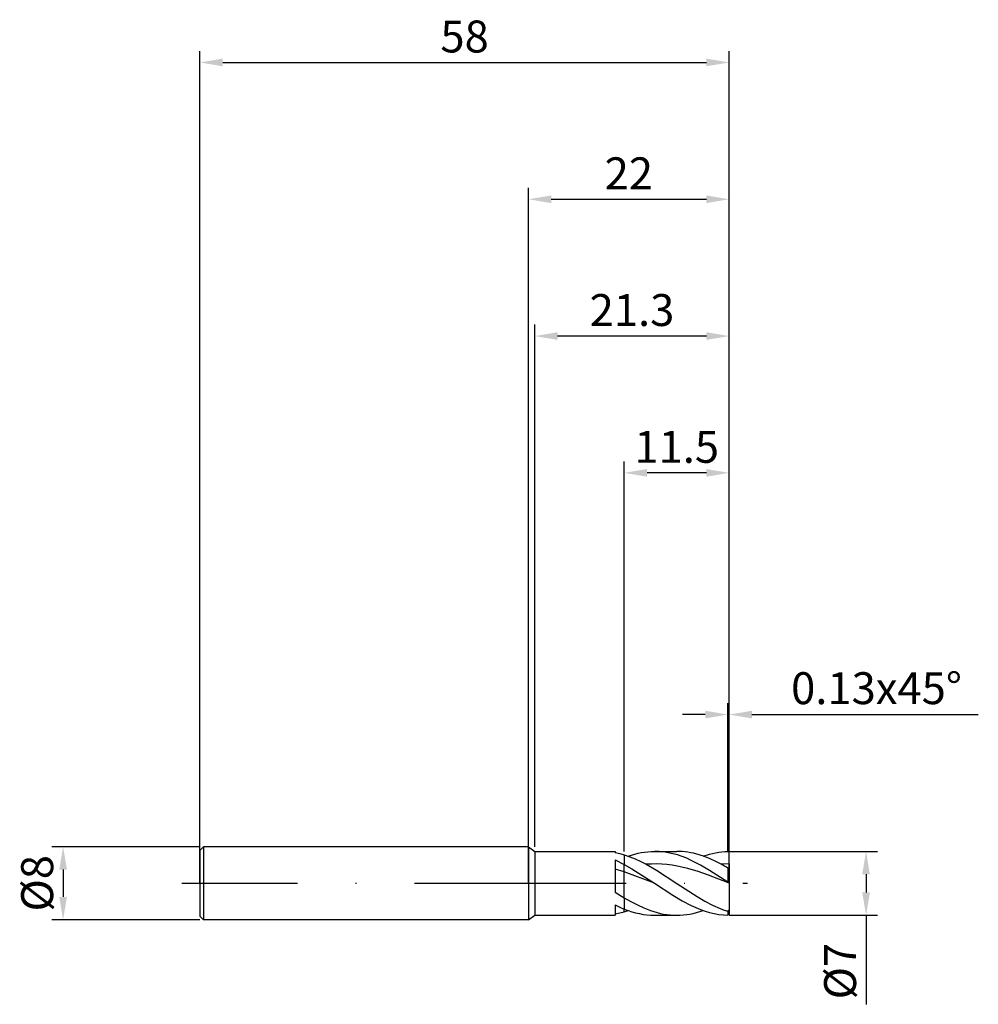
# Model space of a CAD drawing. Units: millimetres. Extents: x -56 to 49, y -13 to 95.
import ezdxf

# ---------------------------------------------------------------- set-up
doc = ezdxf.new("R2010")
doc.units = ezdxf.units.MM
doc.header["$PDMODE"] = 1
doc.linetypes.add('CENTER', pattern=[25.4, 12.7, -6.35, 0, -6.35])
doc.layers.get('DEFPOINTS').update_dxf_attribs({"linetype": 'CONTINUOUS'})
for name, color, linetype in [('1', 4, 'CONTINUOUS'), ('2', 7, 'CONTINUOUS'), ('4', 2, 'CENTER'), ('SK1', 4, 'CONTINUOUS'), ('SK2', 7, 'CONTINUOUS'), ('SK4', 2, 'CENTER')]:
    doc.layers.add(name, color=color, linetype=linetype)
doc.styles.add('SIMPLEX', font='simplex')
doc.dimstyles.get("Standard").update_dxf_attribs({"dimtxt": 3.5, "dimasz": 2.5, "dimexe": 1.25, "dimexo": 0, "dimtad": 1, "dimdsep": 46, "dimtxsty": 'SIMPLEX', "dimcen": 0, "dimazin": 2, "dimtfac": 1, "dimtofl": 0, "dimtmove": 0, "dimatfit": 3, "dimfxl": 1, "dimarcsym": 0})

# ---------------------------------------------------------------- blocks, each defined once
blk = doc.blocks.new('*D0')
at = {"layer": '2', "color": 0, "lineweight": -2}
for p, q in [((22, 3.5), (38.25, 3.5)), ((37, 1), (37, -1)), ((22, -3.5), (38.25, -3.5)), ((37, -3.5), (37, -13.27))]:
    blk.add_line(p, q, dxfattribs=at)
at = {"layer": '2', "color": 0}
for points in [[(37.42, 1), (36.58, 1), (37, 3.5)], [(36.58, -1), (37.42, -1), (37, -3.5)]]:
    blk.add_solid(points, dxfattribs=at)
at = {"layer": 'DEFPOINTS', "color": 0}
for p in [(22, 3.5), (22, -3.5), (37, -3.5)]:
    blk.add_point(p, dxfattribs=at)
at = {"layer": '2', "color": 0, "insert": (34.61, -9.63), "char_height": 3.5, "attachment_point": 5, "rotation": 90, "style": 'SIMPLEX'}
blk.add_mtext('%%c7', dxfattribs=at)
blk = doc.blocks.new('*D1')
at = {"layer": '2', "color": 0, "lineweight": -2}
for p, q in [((0, 0), (0, 76.25)), ((22, 0), (22, 76.25)), ((2.5, 75), (19.5, 75))]:
    blk.add_line(p, q, dxfattribs=at)
at = {"layer": '2', "color": 0}
for points in [[(2.5, 75.42), (2.5, 74.58), (0, 75)], [(19.5, 74.58), (19.5, 75.42), (22, 75)]]:
    blk.add_solid(points, dxfattribs=at)
at = {"layer": 'DEFPOINTS', "color": 0}
for p in [(22, 75), (0, 0), (22, 0)]:
    blk.add_point(p, dxfattribs=at)
at = {"layer": '2', "color": 0, "insert": (11, 77.39), "char_height": 3.5, "attachment_point": 5, "style": 'SIMPLEX'}
blk.add_mtext('22', dxfattribs=at)
blk = doc.blocks.new('*D2')
at = {"layer": '2', "color": 0, "lineweight": -2}
for p, q in [((10.5, 3.5), (10.5, 46.25)), ((22, 3.5), (22, 46.25)), ((19.5, 45), (13, 45))]:
    blk.add_line(p, q, dxfattribs=at)
at = {"layer": '2', "color": 0}
for points in [[(13, 45.42), (13, 44.58), (10.5, 45)], [(19.5, 44.58), (19.5, 45.42), (22, 45)]]:
    blk.add_solid(points, dxfattribs=at)
at = {"layer": 'DEFPOINTS', "color": 0}
for p in [(10.5, 45), (10.5, 3.5), (22, 3.5)]:
    blk.add_point(p, dxfattribs=at)
at = {"layer": '2', "color": 0, "insert": (16.25, 47.4), "char_height": 3.5, "attachment_point": 5, "style": 'SIMPLEX'}
blk.add_mtext('11.5', dxfattribs=at)
blk = doc.blocks.new('*D3')
at = {"layer": 'DEFPOINTS', "color": 0}
for p in [(-36, 4), (-51, -4), (-36, -4)]:
    blk.add_point(p, dxfattribs=at)
at = {"layer": 'SK2', "color": 0, "lineweight": -2}
for p, q in [((-36, 4), (-52.25, 4)), ((-51, 1.5), (-51, -1.5)), ((-36, -4), (-52.25, -4))]:
    blk.add_line(p, q, dxfattribs=at)
at = {"layer": 'SK2', "color": 0}
for points in [[(-50.58, 1.5), (-51.42, 1.5), (-51, 4)], [(-51.42, -1.5), (-50.58, -1.5), (-51, -4)]]:
    blk.add_solid(points, dxfattribs=at)
at = {"layer": 'SK2', "color": 0, "insert": (-53.39, 0), "char_height": 3.5, "attachment_point": 5, "rotation": 90, "style": 'SIMPLEX'}
blk.add_mtext('%%c8', dxfattribs=at)
blk = doc.blocks.new('*D4')
at = {"layer": 'DEFPOINTS', "color": 0}
for p in [(22, 90), (-36, 0), (22, 0)]:
    blk.add_point(p, dxfattribs=at)
at = {"layer": 'SK2', "color": 0, "lineweight": -2}
for p, q in [((-36, 0), (-36, 91.25)), ((22, 0), (22, 91.25)), ((-33.5, 90), (19.5, 90))]:
    blk.add_line(p, q, dxfattribs=at)
at = {"layer": 'SK2', "color": 0}
for points in [[(-33.5, 90.42), (-33.5, 89.58), (-36, 90)], [(19.5, 89.58), (19.5, 90.42), (22, 90)]]:
    blk.add_solid(points, dxfattribs=at)
at = {"layer": 'SK2', "color": 0, "insert": (-7, 92.39), "char_height": 3.5, "attachment_point": 5, "style": 'SIMPLEX'}
blk.add_mtext('58', dxfattribs=at)
blk = doc.blocks.new('*D5')
at = {"layer": '2', "color": 0, "lineweight": -2}
for p, q in [((0.7, 4), (0.7, 61.25)), ((22, 3.5), (22, 61.25)), ((19.5, 60), (3.2, 60))]:
    blk.add_line(p, q, dxfattribs=at)
at = {"layer": '2', "color": 0}
for points in [[(3.2, 60.42), (3.2, 59.58), (0.7, 60)], [(19.5, 59.58), (19.5, 60.42), (22, 60)]]:
    blk.add_solid(points, dxfattribs=at)
at = {"layer": 'DEFPOINTS', "color": 0}
for p in [(0.7, 60), (0.7, 4), (22, 3.5)]:
    blk.add_point(p, dxfattribs=at)
at = {"layer": '2', "color": 0, "insert": (11.35, 62.4), "char_height": 3.5, "attachment_point": 5, "style": 'SIMPLEX'}
blk.add_mtext('21.3', dxfattribs=at)
blk = doc.blocks.new('*D6')
at = {"layer": '2', "color": 0, "lineweight": -2}
for p, q in [((21.87, 3.5), (21.87, 19.75)), ((22, 3.5), (22, 19.75)), ((19.37, 18.5), (16.87, 18.5)), ((24.5, 18.5), (49.3, 18.5))]:
    blk.add_line(p, q, dxfattribs=at)
at = {"layer": '2', "color": 0}
for points in [[(19.37, 18.08), (19.37, 18.92), (21.87, 18.5)], [(24.5, 18.92), (24.5, 18.08), (22, 18.5)]]:
    blk.add_solid(points, dxfattribs=at)
at = {"layer": 'DEFPOINTS', "color": 0}
for p in [(22, 18.5), (21.87, 3.5), (22, 3.5)]:
    blk.add_point(p, dxfattribs=at)
at = {"layer": '2', "color": 0, "insert": (38.15, 20.94), "char_height": 3.5, "attachment_point": 5, "style": 'SIMPLEX'}
blk.add_mtext('0.13x45°', dxfattribs=at)

msp = doc.modelspace()

# ---------------------------------------------------------------- linework, layer by layer
at = {"layer": '1'}
for p, q in [((0, 4), (0.7, 3.5)), ((0, 4), (0, 3.996)), ((0, 3.996), (0, 3.641)), ((0, 3.641), (0, -4)), ((0.7, 3.5), (9.5, 3.5)), ((0.7, 3.5), (0.7, -3.5)), ((9.5, 3.5), (9.5, 3.5)), ((9.5, 3.5), (9.5, 3.491)), ((9.5, 3.491), (9.5, 3.362)), ((9.5, 3.362), (10, 3.254)), ((10, 3.254), (10.5, 3.116)), ((9.5, 2.568), (9.5, -0.973)), ((9.5, 2.568), (10.5, 2.071)), ((10.5, 3.116), (10.5, 2.071)), ((10.5, 1.255), (9.5, 1.556)), ((10.5, 1.255), (10.5, 2.071)), ((10.5, -1.593), (10.5, 1.255)), ((9.5, -0.973), (10.5, -1.593)), ((10.5, -1.593), (10.5, -2.822)), ((9.5, -2.378), (10, -2.612)), ((9.5, -2.378), (9.5, -3.5)), ((10, -2.612), (10.5, -2.822)), ((10, -3.254), (10.5, -3.116)), ((10.5, -3.116), (10.5, -2.822)), ((0, -4), (0.7, -3.5)), ((0.7, -3.5), (9.5, -3.5)), ((9.5, -3.362), (10, -3.254))]:
    msp.add_line(p, q, dxfattribs=at)
at = {"layer": '1', "color": 1}
for p, q in [((11.645, 3.203), (12.007, 3.293)), ((12.007, 3.293), (12.369, 3.367)), ((12.369, 3.367), (12.731, 3.425)), ((12.731, 3.425), (13.093, 3.467)), ((13.093, 3.467), (13.456, 3.492)), ((13.456, 3.492), (13.818, 3.5)), ((13.818, 3.5), (16.255, 3.5)), ((14.321, 3.484), (13.818, 3.5)), ((14.824, 3.436), (14.321, 3.484)), ((15.327, 3.356), (14.824, 3.436)), ((15.831, 3.245), (15.327, 3.356)), ((16.334, 3.104), (15.831, 3.245)), ((16.56, 3.494), (16.255, 3.5)), ((16.865, 3.476), (16.56, 3.494)), ((17.17, 3.447), (16.865, 3.476)), ((17.475, 3.406), (17.17, 3.447)), ((17.781, 3.353), (17.475, 3.406)), ((18.086, 3.289), (17.781, 3.353)), ((18.696, 3.127), (18.086, 3.289)), ((19.832, 3.191), (20.172, 3.278)), ((20.172, 3.278), (20.511, 3.35)), ((20.511, 3.35), (20.851, 3.409)), ((20.851, 3.409), (21.191, 3.453)), ((21.191, 3.453), (21.53, 3.483)), ((21.53, 3.483), (21.87, 3.498)), ((22, 3.37), (21.87, 3.498)), ((22, 2.121), (22, 3.37)), ((10.5, 3.116), (11.101, 2.914)), ((10.5, 3.116), (10.5, 2.071)), ((10.92, 2.979), (11.283, 3.098)), ((11.101, 2.914), (11.702, 2.673)), ((11.283, 3.098), (11.645, 3.203)), ((11.702, 2.673), (12.303, 2.396)), ((12.303, 2.396), (12.904, 2.089)), ((16.837, 2.935), (16.334, 3.104)), ((17.341, 2.739), (16.837, 2.935)), ((17.844, 2.517), (17.341, 2.739)), ((18.85, 2.007), (17.844, 2.517)), ((19.306, 2.924), (18.696, 3.127)), ((19.153, 2.979), (19.832, 3.191)), ((19.916, 2.68), (19.306, 2.924)), ((20.526, 2.401), (19.916, 2.68)), ((21.136, 2.089), (20.526, 2.401)), ((10.5, 2.071), (11.329, 1.6)), ((10.5, 1.255), (10.5, 2.071)), ((10.5, -1.593), (10.5, 1.255)), ((13.818, 0), (10.5, 1.255)), ((11.329, 1.6), (13.818, 0)), ((13.472, 2.116), (12.904, 2.089)), ((12.904, 2.089), (14.025, 1.445)), ((14.041, 2.119), (13.472, 2.116)), ((14.025, 1.445), (16.266, -0.007)), ((14.609, 2.097), (14.041, 2.119)), ((15.178, 2.05), (14.609, 2.097)), ((15.746, 1.979), (15.178, 2.05)), ((16.315, 1.885), (15.746, 1.979)), ((17.452, 1.631), (16.315, 1.885)), ((18.589, 1.301), (17.452, 1.631)), ((19.726, 0.91), (18.589, 1.301)), ((19.857, 1.422), (18.85, 2.007)), ((21.87, 0.12), (19.857, 1.422)), ((22, 2.121), (21.136, 2.089)), ((22, 1.627), (21.87, 1.676)), ((21.87, 1.676), (21.87, 0.12)), ((22, 2.121), (22, 1.627)), ((22, 1.627), (22, 0.032)), ((13.818, 0), (15.831, -1.312)), ((22, 0.02), (19.726, 0.91)), ((22, 0.032), (21.87, 0.12)), ((22, 0.02), (22, 0.032)), ((22, 0.02), (22, -2.951)), ((16.266, -0.007), (18.508, -1.458)), ((10.5, -1.593), (11.219, -2.005)), ((10.5, -1.593), (10.5, -2.822)), ((11.219, -2.005), (11.939, -2.378)), ((15.831, -1.312), (16.837, -1.907)), ((16.837, -1.907), (17.844, -2.432)), ((18.508, -1.458), (19.348, -1.948)), ((19.348, -1.948), (20.189, -2.387)), ((10.5, -2.822), (10.915, -2.977)), ((10.5, -3.116), (10.5, -2.822)), ((10.915, -2.977), (11.329, -3.113)), ((11.329, -3.113), (11.744, -3.23)), ((11.744, -3.23), (12.159, -3.326)), ((11.939, -2.378), (12.658, -2.707)), ((12.658, -2.707), (13.378, -2.986)), ((13.378, -2.986), (13.737, -3.104)), ((13.737, -3.104), (14.097, -3.207)), ((14.097, -3.207), (14.457, -3.296)), ((17.844, -2.432), (18.347, -2.662)), ((18.066, -3.293), (18.428, -3.203)), ((18.347, -2.662), (18.85, -2.868)), ((18.428, -3.203), (18.791, -3.098)), ((18.791, -3.098), (19.153, -2.979)), ((18.85, -2.868), (19.354, -3.047)), ((19.354, -3.047), (19.857, -3.198)), ((19.857, -3.198), (20.36, -3.32)), ((20.189, -2.387), (21.029, -2.765)), ((21.029, -2.765), (21.45, -2.928)), ((21.45, -2.928), (21.87, -3.072)), ((22, -2.951), (21.87, -3.072)), ((21.87, -3.072), (21.87, -3.498)), ((22, -2.951), (22, -3.37)), ((12.159, -3.326), (12.574, -3.402)), ((12.574, -3.402), (12.988, -3.456)), ((12.988, -3.456), (13.403, -3.489)), ((13.403, -3.489), (13.818, -3.5)), ((13.818, -3.5), (16.255, -3.5)), ((14.457, -3.296), (14.817, -3.369)), ((14.817, -3.369), (15.176, -3.426)), ((15.176, -3.426), (15.536, -3.467)), ((15.536, -3.467), (15.896, -3.492)), ((15.896, -3.492), (16.255, -3.5)), ((16.255, -3.5), (16.618, -3.492)), ((16.618, -3.492), (16.98, -3.467)), ((16.98, -3.467), (17.342, -3.425)), ((17.342, -3.425), (17.704, -3.367)), ((17.704, -3.367), (18.066, -3.293)), ((20.36, -3.32), (20.863, -3.411)), ((20.863, -3.411), (21.367, -3.47)), ((21.367, -3.47), (21.87, -3.498)), ((22, -3.37), (21.87, -3.498))]:
    msp.add_line(p, q, dxfattribs=at)
for centre, radius, start, end in [((10.578, -17.555), 22.301, 59.57891, 61.74208), ((7.459, 6.876), 10.445, 286.92355, 289.3501)]:
    msp.add_arc(centre, radius, start, end, dxfattribs=at)
at = {"layer": '4'}
msp.add_line((-2, 0), (24, 0), dxfattribs=at)
at = {"layer": 'SK1'}
for p, q in [((-35.6, 4), (-36, 3.6)), ((-36, 3.6), (-36, 3.596)), ((-36, 3.596), (-36, 3.277)), ((-36, 3.277), (-36, -3.6)), ((0, 4), (-35.6, 4)), ((-35.6, 4), (-35.6, -4)), ((-35.6, -4), (-36, -3.6)), ((0, -4), (-35.6, -4))]:
    msp.add_line(p, q, dxfattribs=at)
at = {"layer": 'SK4'}
for p, q in [((-38, 0), (0, 0)), ((-2, 0), (24, 0))]:
    msp.add_line(p, q, dxfattribs=at)

# ---------------------------------------------------------------- dimensions: what is measured, and where the dimension line sits
at = {"layer": '2'}
for base, p1, p2, picture, middle in [((22, 75), (0, 0), (22, 0), '*D1', (11, 77.391)), ((0.7, 60), (22, 3.5), (0.7, 4), '*D5', (11.35, 62.398)), ((10.5, 45), (22, 3.5), (10.5, 3.5), '*D2', (16.25, 47.398))]:
    dim = msp.add_linear_dim(base=base, p1=p1, p2=p2, dimstyle='STANDARD', dxfattribs=at)
    dim.commit()
    dim.dimension.update_dxf_attribs({"geometry": picture, "text_midpoint": middle})
dim = msp.add_linear_dim(base=(22, 18.5), p1=(21.87, 3.5), p2=(22, 3.5), text='0.13x45°', dimstyle='STANDARD', dxfattribs=at)
dim.commit()
dim.dimension.update_dxf_attribs({"geometry": '*D6', "text_midpoint": (38.151, 20.938)})
dim = msp.add_linear_dim(base=(37, -3.5), p1=(22, 3.5), p2=(22, -3.5), angle=90, text='%%c<>', dimstyle='STANDARD', dxfattribs=at)
dim.commit()
dim.dimension.update_dxf_attribs({"geometry": '*D0', "text_midpoint": (34.609, -9.633)})
at = {"layer": 'SK2'}
dim = msp.add_linear_dim(base=(22, 90), p1=(-36, 0), p2=(22, 0), dimstyle='STANDARD', dxfattribs=at)
dim.commit()
dim.dimension.update_dxf_attribs({"geometry": '*D4', "text_midpoint": (-7, 92.391)})
dim = msp.add_linear_dim(base=(-51, -4), p1=(-36, 4), p2=(-36, -4), angle=90, text='%%c<>', dimstyle='STANDARD', dxfattribs=at)
dim.commit()
dim.dimension.update_dxf_attribs({"geometry": '*D3', "text_midpoint": (-53.391, 0)})

doc.saveas('drawing.dxf')
